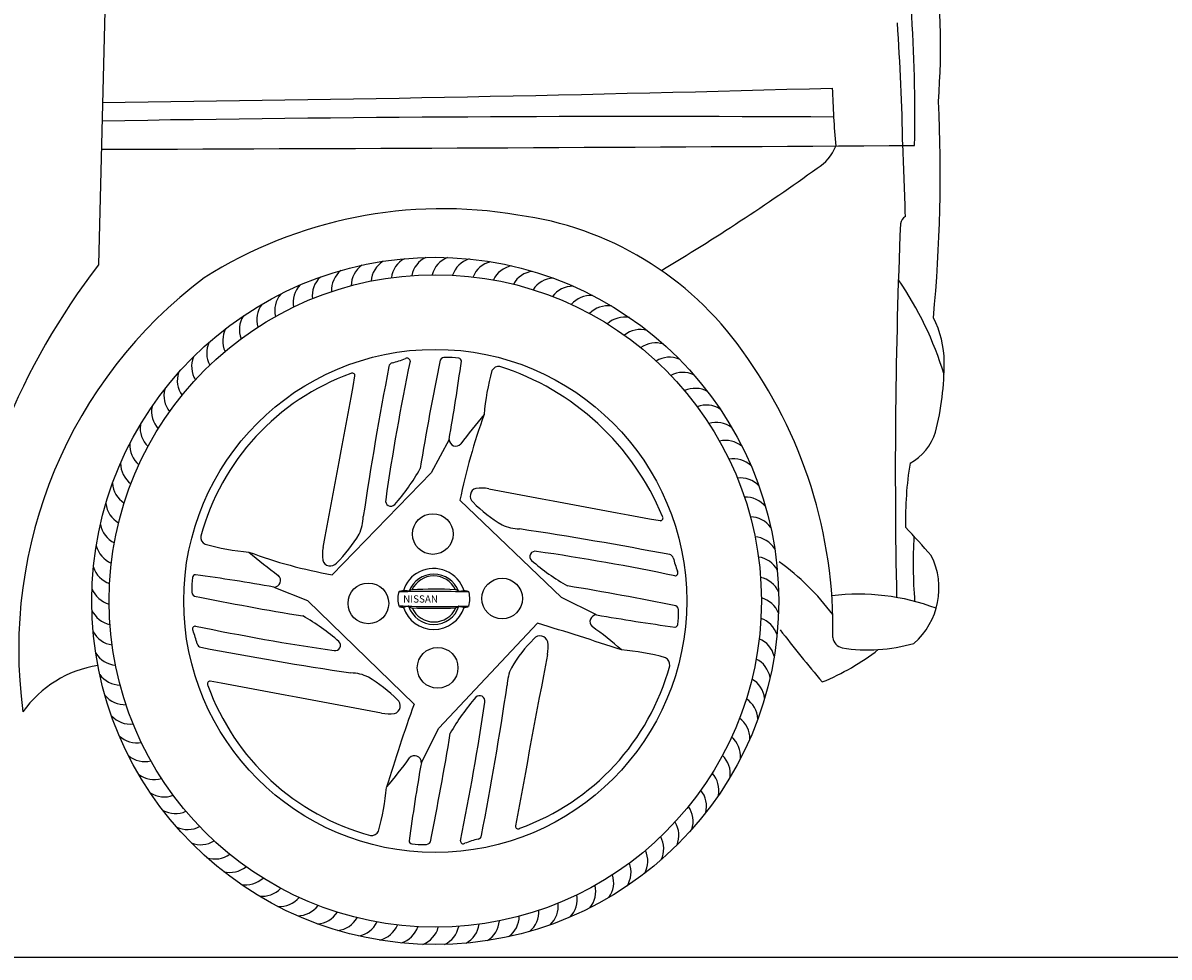
# Model space of a CAD drawing. Units: millimetres. Extents: x 5348 to 12364, y -211 to 4271.
# Drawn here: x 8521 to 9465, y 2501 to 3270 of the extents above; entities that cross this region are included whole.
import ezdxf

# ---------------------------------------------------------------- set-up
doc = ezdxf.new("R2010")
doc.units = ezdxf.units.MM
doc.header["$MEASUREMENT"] = 0
doc.styles.add('MtXpl_BankGothic_Lt_', font='bgothl.ttf')

msp = doc.modelspace()

# ---------------------------------------------------------------- linework, layer by layer
at = {"color": 7}
for p, q in [((8597.35, 3639.63), (8582.88, 3070.95)), ((8871.8, 2927.21), (8856.93, 2899.92)), ((8856.93, 2899.92), (8775.5, 2815.9)), ((8880.68, 2877.24), (8964.48, 2797.24)), ((8727.47, 2805.76), (8755.06, 2794.81)), ((8842.96, 2709.46), (8755.06, 2794.81)), ((8993.25, 2782.88), (8964.48, 2797.24)), ((8944.63, 2776.08), (8863.44, 2689.56)), ((8848.92, 2661.43), (8863.44, 2689.56))]:
    msp.add_line(p, q, dxfattribs=at)
at = {"color": 5}
msp.add_line((5348.07, 2501.11), (12364.18, 2501.11), dxfattribs=at)
at = {"color": 7}
for centre, radius in [((8860.36, 2794.32), 282.93), ((8860.36, 2794.32), 268.63), ((8860.36, 2794.32), 207.14), ((8858.38, 2849.4), 16.75), ((8805.27, 2792.34), 16.75), ((8915.44, 2796.3), 16.75), ((8862.34, 2739.24), 16.75)]:
    msp.add_circle(centre, radius, dxfattribs=at)
for centre, radius, start, end in [((8646.76, 3251.72), 629.82, 355.80065, 19.15089), ((7937.33, 3192.98), 1318.15, 358.97139, 3.90775), ((7167.63, 3128.33), 2078.28, 1.12365, 3.91501), ((8152.29, 40489.43), 37287.21, 270.666889, 271.590821), ((10024.82, 3241.49), 837.76, 181.70261, 184.97714), ((8025.9, 3145.99), 1250.41, 354.55986, 2.73236), ((9030.16, -23300.14), 26493.29, 89.657584, 90.960846), ((7719.54, 259779.12), 256614.4, 270.1933027, 270.3428929), ((9155.91, 3182.21), 36.85, 301.00078, 338.65981), ((5359.29, 2995.12), 3890.12, 1.7066, 2.56305), ((8121.25, 4615.82), 1804.7, 300.84689, 305.72025), ((8866.4, 2750.07), 367.21, 80.26872, 122.32583), ((8893.48, 2845.42), 268.86, 35.2201, 82.52228), ((9251.96, 3103.62), 8.51, 120.17476, 171.2673), ((14256.18, 2899.11), 5016.85, 177.64903, 181.164), ((9040.33, 2718.37), 577.56, 142.3776, 173.42451), ((8812.03, 3053.68), 20.91, 125.51333, 179.49387), ((8828.41, 3056.21), 20.91, 121.91333, 175.89387), ((8844.92, 3057.7), 20.91, 118.31333, 172.29387), ((8861.48, 3058.15), 20.91, 114.71333, 168.69387), ((8878.05, 3057.56), 20.91, 111.11333, 165.09387), ((8894.54, 3055.93), 20.91, 107.51333, 161.49387), ((8910.9, 3053.26), 20.91, 103.91333, 157.89387), ((8927.06, 3049.58), 20.91, 100.31333, 154.29387), ((8899.7, 2754.54), 382.46, 126.90491, 187.74848), ((8779.9, 3045.58), 20.91, 132.71333, 186.69387), ((8795.84, 3050.14), 20.91, 129.11333, 183.09387), ((8942.96, 3044.89), 20.91, 96.71333, 150.69387), ((8958.53, 3039.21), 20.91, 93.11333, 147.09387), ((8764.28, 3040.03), 20.91, 136.31333, 190.29387), ((8973.71, 3032.56), 20.91, 89.51333, 143.49387), ((9015.29, 2901.37), 275.84, 16.74066, 34.77571), ((8749.05, 3033.52), 20.91, 139.91333, 193.89387), ((8988.44, 3024.97), 20.91, 85.91333, 139.89387), ((8734.25, 3026.05), 20.91, 143.51333, 197.49387), ((9002.67, 3016.47), 20.91, 82.31333, 136.29387), ((8719.94, 3017.68), 20.91, 147.11333, 201.09387), ((9016.34, 3007.1), 20.91, 78.71333, 132.69387), ((9198.89, 2990.33), 80.81, 0.5663, 27.34033), ((8706.2, 3008.42), 20.91, 150.71333, 204.69387), ((9029.4, 2996.89), 20.91, 75.11333, 129.09387), ((8693.06, 2998.32), 20.91, 154.31333, 208.29387), ((9041.78, 2985.87), 20.91, 71.51333, 125.49387), ((8680.58, 2987.41), 20.91, 157.91333, 211.89387), ((8796.19, 3100.25), 113.59, 284.65856, 290.48476), ((8837.26, 2991.85), 2.39, 356.27699, 123.37447), ((8868.06, 2990.84), 4.04, 79.0867, 155.45277), ((8870.83, 2927.96), 66.88, 82.35724, 91.71779), ((8879.31, 2991.65), 2.63, 3.65084, 80.8289), ((9053.45, 2974.1), 20.91, 67.91333, 121.89387), ((8802.12, 2772.15), 385.82, 358.81961, 36.28527), ((11843.47, 2407.63), 3076.39, 169.13594, 171.47369), ((10644.59, 2615.22), 1843.79, 168.21815, 171.81581), ((8825.65, 2986.95), 3.48, 101.78506, 171.56955), ((8839.64, 2991.69), 9.094947017729282e-13, 165.96376, 352.76777), ((11131.38, 2529.59), 2313.78, 168.45848, 170.70613), ((6994.78, 3254.45), 1905.34, 350.11047, 352.07733), ((9097.24, 2931.02), 197.37, 164.45173, 175.12822), ((8912.9, 2981.01), 6.5, 83.3193, 153.333), ((8847.11, 2781), 216.92, 22.46805, 72.13468), ((9035.78, 2992.12), 243.92, 346.0704, 359.76714), ((8668.81, 2975.74), 20.91, 161.51333, 215.49387), ((8857.66, 2795.85), 197.35, 109.80928, 164.79344), ((-17106.49, 7729.2), 26332.63, 349.296316, 349.608681), ((8792.09, 2979.79), 2.18, 354.65243, 127.08983), ((9064.36, 2961.62), 20.91, 64.31333, 118.29387), ((8657.79, 2963.36), 20.91, 165.11333, 219.09387), ((9074.46, 2948.48), 20.91, 60.71333, 114.69387), ((9083.72, 2934.74), 20.91, 57.11333, 111.09387), ((8647.58, 2950.3), 20.91, 168.71333, 222.69387), ((9391.53, 2771.22), 521.73, 160.21954, 168.27538), ((9193.08, 2696.92), 385.34, 139.38248, 143.97117), ((8638.21, 2936.63), 20.91, 172.31333, 226.29387), ((9092.09, 2920.43), 20.91, 53.51333, 107.49387), ((8877.34, 2927.28), 5.53, 180.73025, 318.01522), ((9229.97, 2946.72), 44.6, 298.79212, 342.61874), ((8629.71, 2922.4), 20.91, 175.91333, 229.89387), ((9099.56, 2905.63), 20.91, 49.91333, 103.89387), ((8622.12, 2907.67), 20.91, 179.51333, 233.49387), ((9106.07, 2890.4), 20.91, 46.31333, 100.29387), ((8691.99, 2991.7), 179.31, 318.83246, 330.44829), ((9544.1, 2860.59), 296.41, 170.86645, 181.07695), ((8615.47, 2892.49), 20.91, 183.11333, 237.09387), ((9111.62, 2874.78), 20.91, 42.71333, 96.69387), ((8895.74, 2880.68), 6.61, 105.90847, 229.76929), ((8898.14, 2853.32), 33.98, 79.22378, 97.11265), ((13795.24, 28761.17), 26332.63, 259.296316, 259.608681), ((9116.18, 2858.84), 20.91, 39.11333, 93.09387), ((8609.79, 2876.92), 20.91, 186.71333, 240.69387), ((8823.8, 2876.65), 4.36, 166.15451, 316.68655), ((8976.52, 2960.45), 120.11, 224.92038, 239.42825), ((8766.74, 2864.34), 34.34, 334.18312, 358.99631), ((9045.83, 2862.59), 2.18, 264.65243, 37.08983), ((9119.72, 2842.65), 20.91, 35.51333, 89.49387), ((8605.1, 2861.02), 20.91, 190.31333, 244.29387), ((8930.38, 2887.94), 34.34, 244.18312, 268.99631), ((8473.67, -188.79), 3076.39, 79.13594, 81.47369), ((8442.86, 2102.27), 1102.03, 41.44225, 43.08298), ((8673.67, 2846.86), 6.5, 173.3193, 243.333), ((8694.23, 2910.48), 120.11, 314.92038, 329.42825), ((9122.25, 2826.27), 20.91, 31.91333, 85.89387), ((9651.85, 2825.36), 397.82, 176.80106, 184.52971), ((8601.42, 2844.86), 20.91, 193.91333, 247.89387), ((8723.66, 3031.2), 197.37, 254.45173, 265.12822), ((8957.76, 3127.04), 385.34, 229.38248, 233.97117), ((8842.46, 3197.98), 387.9, 249.5449, 260.06027), ((8801.36, 2832.1), 33.98, 169.22378, 187.11265), ((8942.69, 2830.87), 4.36, 76.15451, 226.68655), ((8681.26, 1010.09), 1843.79, 78.21815, 81.81581), ((9052.99, 2829.03), 3.48, 11.78506, 81.56955), ((8774, 2829.7), 6.61, 195.90847, 319.76929), ((9057.74, 2962.69), 179.31, 228.83246, 240.44829), ((9166.29, 2858.49), 113.59, 194.65856, 200.48476), ((9123.74, 2809.76), 20.91, 28.31333, 82.29387), ((9027.12, 2663.8), 200.16, 36.61222, 54.40475), ((9215.05, 2804.78), 60.25, 311.11464, 26.50309), ((8598.75, 2828.5), 20.91, 197.51333, 251.49387), ((8726.72, 2804.79), 66.88, 172.35724, 181.71779), ((8663.03, 2813.27), 2.63, 93.65084, 170.8289), ((8400.23, 928.74), 1905.34, 80.11047, 82.07733), ((8727.4, 2811.3), 5.53, 270.73025, 48.01522), ((8857.75, 2796.27), 24.31, 115.42095, 164.75874), ((8859.21, 2794.46), 21.85, 21.43476, 158.62979), ((8859.12, 2795.15), 19.74, 25.31308, 155.15426), ((8859.13, 2794.86), 26.18, 17.34498, 116.82301), ((9057.89, 2817.42), 2.39, 266.27699, 33.37447), ((9057.73, 2815.04), 9.094947017729284e-13, 75.96376, 262.76777), ((9124.19, 2793.2), 20.91, 24.71333, 78.69387), ((8597.12, 2812.01), 20.91, 201.11333, 255.09387), ((8860.47, 2464.36), 339.64, 87.21612, 93.25121), ((8595.63, 523.29), 2313.78, 78.45848, 80.70613), ((8663.84, 2802.02), 4.04, 169.0867, 245.45277), ((9125.09, 5065.35), 2313.78, 258.45848, 260.70613), ((8849.11, 2796.1), 19.65, 165.41262, 198.26036), ((8834.86, 2799.32), 5.07, 151.19997, 160.07982), ((8831.29, 2800.97), 1.19, 97.19989, 137.65632), ((8858.08, 1540.03), 1262.07, 88.6579, 91.23834), ((8835.03, 2788.14), 14.53, 92.89618, 105.53249), ((8834.92, 2779.28), 23.39, 81.48926, 91.51933), ((8838.6, 2803.29), 0.909, 255.77325, 313.06077), ((8841.75, 2799.34), 4.15, 97.42115, 127.52053), ((8873.58, 2792.98), 11.14, 60.06447, 72.30043), ((8879.93, 2803.79), 1.4, 235.63911, 272.58126), ((8851.94, 3259.08), 457.55, 273.51581, 274.03281), ((8882.08, 2781.67), 21.09, 74.88016, 84.44951), ((8887.04, 2800.9), 1.25, 22.11819, 64.39546), ((8863.2, 2795.84), 25.61, 347.07961, 12.49145), ((9123.6, 2776.63), 20.91, 21.11333, 75.09387), ((9209.41, 2619.66), 180.22, 69.33988, 97.13098), ((8596.53, 2795.44), 20.91, 204.71333, 258.69387), ((8860.49, 3454.61), 664.96, 267.39965, 272.38672), ((8846.62, 2859.48), 71.63, 257.3993, 259.95759), ((8844.6, 2755.17), 35.37, 100.45459, 107.20991), ((8859.17, 2797.21), 26.36, 198.26019, 341.95252), ((8838.38, 2788.97), 0.997, 52.04428, 101.72293), ((8859.17, 2796.87), 21.85, 198.42767, 341.50527), ((8841.6, 2792.09), 3.5, 221.86007, 266.46903), ((8859.35, 2796.78), 19.74, 204.47481, 335.50567), ((8859.47, 3490.25), 701.89, 268.52337, 271.45711), ((8865.15, 2811.79), 26.2, 297.68551, 303.31988), ((8879.91, 2788.03), 1.91, 72.77761, 101.12154), ((8893.62, 2841.97), 53.75, 255.84138, 259.94356), ((8882.44, 2810.51), 21.54, 274.78062, 283.39873), ((9056.88, 2786.62), 4.04, 349.0867, 65.45277), ((8994, 2783.85), 66.88, 352.35724, 1.71779), ((8662.98, 2625.95), 179.31, 48.83246, 60.44829), ((7380.63, -2266.57), 5279.62, 71.98067, 72.76858), ((8993.32, 2777.34), 5.53, 90.73025, 228.01522), ((9320.49, 4659.9), 1905.34, 260.11047, 262.07733), ((9121.97, 2760.14), 20.91, 17.51333, 71.49387), ((8596.98, 2778.88), 20.91, 208.31333, 262.29387), ((8662.83, 2771.22), 2.39, 86.27699, 213.37447), ((8554.43, 2730.15), 113.59, 14.65856, 20.48476), ((8662.99, 2773.6), 9.094947017729282e-13, 255.96376, 82.76777), ((9039.46, 4578.55), 1843.79, 258.21815, 261.81581), ((8762.96, 2461.6), 385.34, 49.38248, 53.97117), ((9057.69, 2775.37), 2.63, 273.65084, 350.8289), ((9945.97, 3382.74), 1008.55, 217.36406, 220.50854), ((8667.73, 2759.61), 3.48, 191.78506, 261.56955), ((8778.03, 2757.76), 4.36, 256.15451, 46.68655), ((9026.49, 2678.16), 120.11, 134.92038, 149.42825), ((8946.72, 2758.94), 6.61, 15.90847, 139.76929), ((8919.36, 2756.54), 33.98, 349.22378, 7.11265), ((9119.3, 2743.78), 20.91, 13.91333, 67.89387), ((9197.91, 2765.57), 10.14, 187.76109, 256.3534), ((9216.81, 2890.82), 136.78, 261.04281, 286.06665), ((8598.47, 2762.37), 20.91, 211.91333, 265.89387), ((9247.05, 5777.43), 3076.39, 259.13594, 261.47369), ((34827.21, -2140.56), 26332.63, 169.296316, 169.608681), ((8997.06, 2557.44), 197.37, 74.45173, 85.12822), ((9047.05, 2741.78), 6.5, 353.3193, 63.333), ((9106.02, 2907.32), 194.01, 292.14549, 307.93464), ((8596.58, 2649.36), 92.89, 98.73982, 144.74377), ((8953.98, 2724.3), 34.34, 154.18312, 178.99631), ((8863.06, 2792.79), 197.35, 289.80928, 344.79344), ((9115.62, 2727.62), 20.91, 10.31333, 64.29387), ((8601, 2745.99), 20.91, 215.51333, 269.49387), ((8790.34, 2700.7), 34.34, 64.18312, 88.99631), ((8744.2, 2628.19), 120.11, 44.92038, 59.42825), ((9110.93, 2711.72), 20.91, 6.71333, 60.69387), ((8674.89, 2726.05), 2.18, 84.65243, 217.08983), ((8858.83, 2791.62), 197.35, 199.80928, 254.79344), ((3925.48, -23172.53), 26332.63, 79.296316, 79.608681), ((5877.25, 3181.01), 3076.39, 349.13594, 351.47369), ((8604.54, 2729.8), 20.91, 219.11333, 273.09387), ((8824.98, 2707.96), 6.61, 285.90847, 49.76929), ((9028.73, 2596.94), 179.31, 138.83246, 150.44829), ((7076.13, 2973.42), 1843.79, 348.21815, 351.81581), ((8896.91, 2711.99), 4.36, 346.15451, 136.68655), ((9105.25, 2696.15), 20.91, 3.11333, 57.09387), ((8822.58, 2735.32), 33.98, 259.22378, 277.11265), ((10579.54, 2093.75), 1842.51, 160.47798, 162.72616), ((8609.1, 2713.86), 20.91, 222.71333, 276.69387), ((9098.6, 2680.97), 20.91, 359.51333, 53.49387), ((8614.65, 2698.24), 20.91, 226.31333, 280.29387), ((6589.33, 3059.05), 2313.78, 348.45848, 350.70613), ((9091.01, 2666.23), 20.91, 355.91333, 49.89387), ((8621.16, 2683.01), 20.91, 229.91333, 283.89387), ((8527.64, 2891.72), 385.34, 319.38248, 323.97117), ((8843.38, 2661.36), 5.53, 0.73025, 138.01522), ((9082.51, 2652), 20.91, 352.31333, 46.29387), ((10725.94, 2334.19), 1905.34, 170.11047, 172.07733), ((8628.62, 2668.21), 20.91, 233.51333, 287.49387), ((9073.14, 2638.34), 20.91, 348.71333, 42.69387), ((8637, 2653.9), 20.91, 237.11333, 291.09387), ((8623.48, 2657.62), 197.37, 344.45173, 355.12822), ((9062.93, 2625.28), 20.91, 345.11333, 39.09387), ((9051.91, 2612.9), 20.91, 341.51333, 35.49387), ((8646.26, 2640.16), 20.91, 240.71333, 294.69387), ((8656.36, 2627.02), 20.91, 244.31333, 298.29387), ((8928.63, 2608.85), 2.18, 174.65243, 307.08983), ((9040.14, 2601.23), 20.91, 337.91333, 31.89387), ((8667.27, 2614.54), 20.91, 247.91333, 301.89387), ((8807.82, 2607.63), 6.5, 263.3193, 333.333), ((8841.41, 2596.99), 2.63, 183.65084, 260.8289), ((8883.46, 2596.79), 2.39, 176.27699, 303.37447), ((8881.08, 2596.95), 9.094947017729284e-13, 345.96376, 172.76777), ((8924.53, 2488.39), 113.59, 104.65856, 110.48476), ((8895.07, 2601.69), 3.48, 281.78506, 351.56955), ((9027.66, 2590.32), 20.91, 334.31333, 28.29387), ((8849.89, 2660.68), 66.88, 262.35724, 271.71779), ((8852.66, 2597.8), 4.04, 259.0867, 335.45277), ((9014.52, 2580.22), 20.91, 330.71333, 24.69387), ((8678.94, 2602.77), 20.91, 251.51333, 305.49387), ((9000.78, 2570.96), 20.91, 327.11333, 21.09387), ((8691.32, 2591.75), 20.91, 255.11333, 309.09387), ((8986.47, 2562.58), 20.91, 323.51333, 17.49387), ((8704.38, 2581.54), 20.91, 258.71333, 312.69387), ((8971.67, 2555.12), 20.91, 319.91333, 13.89387), ((8718.04, 2572.17), 20.91, 262.31333, 316.29387), ((8732.27, 2563.67), 20.91, 265.91333, 319.89387), ((8956.44, 2548.61), 20.91, 316.31333, 10.29387), ((8747.01, 2556.08), 20.91, 269.51333, 323.49387), ((8940.82, 2543.06), 20.91, 312.71333, 6.69387), ((8762.19, 2549.43), 20.91, 273.11333, 327.09387), ((8777.76, 2543.75), 20.91, 276.71333, 330.69387), ((8892.31, 2532.43), 20.91, 301.91333, 355.89387), ((8908.69, 2534.96), 20.91, 305.51333, 359.49387), ((8924.88, 2538.5), 20.91, 309.11333, 3.09387), ((8793.66, 2539.06), 20.91, 280.31333, 334.29387), ((8809.82, 2535.38), 20.91, 283.91333, 337.89387), ((8826.18, 2532.71), 20.91, 287.51333, 341.49387), ((8842.67, 2531.08), 20.91, 291.11333, 345.09387), ((8859.24, 2530.49), 20.91, 294.71333, 348.69387), ((8875.8, 2530.94), 20.91, 298.31333, 352.29387)]:
    msp.add_arc(centre, radius, start, end, dxfattribs=at)

# ---------------------------------------------------------------- texts
at = {"color": 7, "style": 'MtXpl_BankGothic_Lt_'}
msp.add_text('NISSAN', height=5.955, dxfattribs=at).set_placement((8833.9, 2792.97))

doc.saveas('drawing.dxf')
